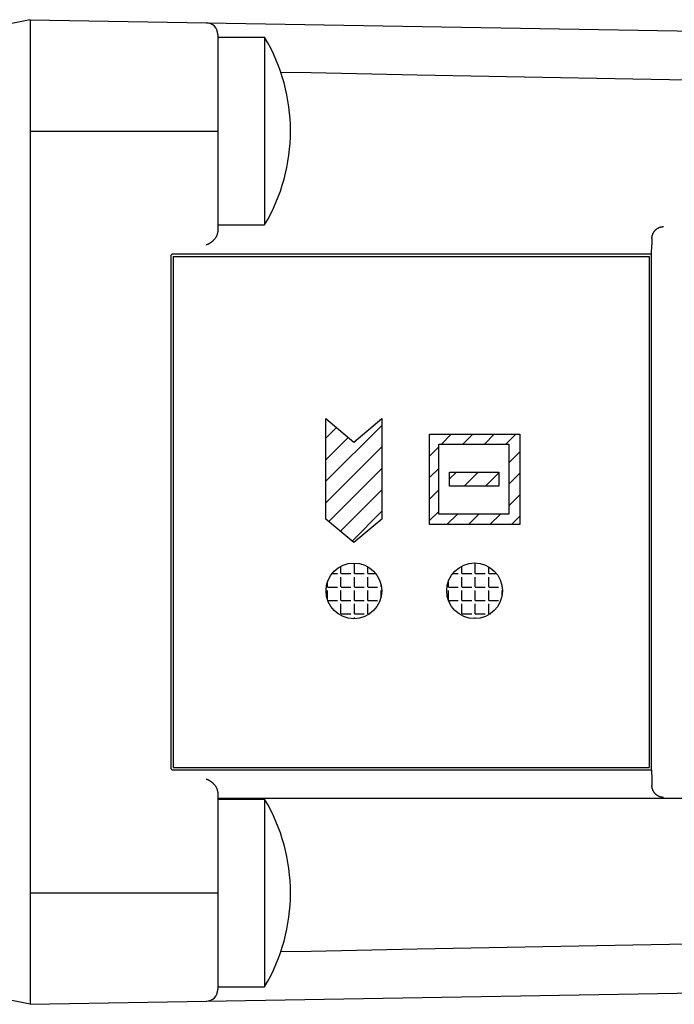
# Model space of a CAD drawing. Extents: x 0 to 59, y 0.7 to 34.7.
# Drawn here: x 46.4 to 47.5, y 14.9 to 16.5 of the extents above; entities that cross this region are included whole.
import ezdxf

# ---------------------------------------------------------------- set-up
doc = ezdxf.new("R2010")
doc.units = 0
doc.header["$LTSCALE"] = 0.25
doc.header["$MEASUREMENT"] = 0
doc.layers.add('OBJECT', color=7, linetype='CONTINUOUS')

msp = doc.modelspace()

# ---------------------------------------------------------------- hatches: boundary and pattern name
at = {"layer": 'OBJECT'}
h = msp.add_hatch(dxfattribs=at)
h.set_pattern_fill('ANSI31', color=256, scale=0.202985, style=0)
h.set_pattern_definition([(45, (29.464871, 7.705145), (-0.017941486, 0.017941486), [])])
h.paths.add_polyline_path([(46.9937, 15.8439), (46.9471, 15.8048), (46.9005, 15.8439), (46.9005, 15.6761), (46.9471, 15.637), (46.9937, 15.6761)])
h = msp.add_hatch(dxfattribs=at)
h.set_pattern_fill('ANGLE', color=256, scale=0.081194, style=0)
h.set_pattern_definition([(0, (29.464871, 7.72552), (0, 0.022328322), [0.01623878, -0.006089542]), (90, (29.464871, 7.72552), (-0.022328322, 0), [0.01623878, -0.006089542])])
h.paths.add_polyline_path([(46.9006, 15.5563, 1), (46.9936, 15.5563, 1)])
h = msp.add_hatch(dxfattribs=at)
h.set_pattern_fill('ANGLE', color=256, scale=0.081194, style=0)
h.set_pattern_definition([(0, (29.48817, 7.72552), (0, 0.022328322), [0.01623878, -0.006089542]), (90, (29.48817, 7.72552), (-0.022328322, 0), [0.01623878, -0.006089542])])
h.paths.add_polyline_path([(47.1022, 15.5564, 1), (47.1951, 15.5564, 1)])

# ---------------------------------------------------------------- linework, layer by layer
at = {"layer": 'OBJECT', "color": 7, "linetype": 'Continuous'}
for p, q in [((46.4066, 16.5102), (46.3674, 16.5023)), ((46.4066, 16.5102), (46.4066, 14.8658)), ((46.4066, 16.5102), (48.3449, 16.4763)), ((46.7198, 16.4855), (46.7198, 16.158)), ((46.7198, 16.4808), (46.7981, 16.4808)), ((46.7981, 16.4808), (46.7981, 16.1676)), ((46.4066, 16.3242), (46.7198, 16.3242)), ((46.7198, 16.1676), (46.7981, 16.1676)), ((47.4441, 16.1187), (47.4447, 16.134)), ((47.4448, 16.1401), (47.4447, 16.1379)), ((47.4447, 16.1379), (47.4447, 16.1363)), ((47.4447, 16.1363), (47.4447, 16.1353)), ((47.4447, 16.1353), (47.4447, 16.1345)), ((47.4447, 16.1345), (47.4447, 16.134)), ((47.4448, 16.1449), (47.4448, 16.1424)), ((47.4448, 16.1424), (47.4448, 16.1401)), ((46.6415, 16.1154), (46.6415, 15.2606)), ((47.4441, 16.1187), (46.6448, 16.1187)), ((46.6454, 16.1147), (47.4402, 16.1147)), ((46.6454, 16.1147), (46.6454, 15.2612)), ((47.4402, 16.1147), (47.4402, 15.2612)), ((47.4441, 15.2573), (47.4441, 16.1187)), ((46.9005, 15.6761), (46.9005, 15.8439)), ((46.9005, 15.8439), (46.9471, 15.8048)), ((46.9471, 15.8048), (46.9937, 15.8439)), ((46.9937, 15.8439), (46.9937, 15.6761)), ((46.9471, 15.637), (46.9005, 15.6761)), ((46.9937, 15.6761), (46.9471, 15.637)), ((46.6454, 15.2612), (47.4402, 15.2612)), ((46.6448, 15.2573), (47.4441, 15.2573)), ((47.4441, 15.2573), (47.4447, 15.242)), ((47.4447, 15.242), (47.4447, 15.2415)), ((47.4447, 15.2415), (47.4447, 15.2407)), ((47.4447, 15.2407), (47.4447, 15.2396)), ((47.4447, 15.2396), (47.4447, 15.2381)), ((47.4447, 15.2381), (47.4448, 15.2359)), ((47.4448, 15.2359), (47.4448, 15.2335)), ((47.4448, 15.2335), (47.4448, 15.2311)), ((46.7198, 15.218), (46.7198, 14.8905)), ((46.7198, 15.2103), (48.3446, 15.2103)), ((46.7198, 15.2084), (46.7981, 15.2084)), ((46.7981, 15.2084), (46.7981, 14.8952)), ((46.4066, 15.0518), (46.7198, 15.0518)), ((46.4066, 14.8658), (48.3449, 14.8996)), ((46.7198, 14.8952), (46.7981, 14.8952)), ((46.4066, 14.8658), (46.3674, 14.8736))]:
    msp.add_line(p, q, dxfattribs=at)
at = {"layer": 'OBJECT'}
for p, q in [((47.0733, 15.8171), (47.0739, 15.8177)), ((47.0935, 15.8014), (47.1097, 15.8177)), ((47.1293, 15.8014), (47.1456, 15.8177)), ((47.1652, 15.8014), (47.1815, 15.8177)), ((47.2011, 15.8014), (47.2174, 15.8177)), ((47.0733, 15.7812), (47.0887, 15.7966)), ((47.2057, 15.7701), (47.2241, 15.7885)), ((47.0733, 15.7454), (47.0887, 15.7608)), ((47.107, 15.7433), (47.1185, 15.7547)), ((47.131, 15.7313), (47.1544, 15.7547)), ((47.1669, 15.7313), (47.1889, 15.7534)), ((47.2057, 15.7342), (47.2241, 15.7526)), ((47.0733, 15.7095), (47.0887, 15.7249)), ((47.2057, 15.6983), (47.2241, 15.7168)), ((47.0733, 15.6736), (47.0887, 15.689)), ((47.1024, 15.6669), (47.1201, 15.6846)), ((47.1383, 15.6669), (47.156, 15.6846)), ((47.1742, 15.6669), (47.1919, 15.6846)), ((47.2101, 15.6669), (47.2241, 15.6809))]:
    msp.add_line(p, q, dxfattribs=at)
at = {"layer": 'OBJECT', "color": 7, "linetype": 'Continuous'}
for points in [[(48.1553, 16.3965), (47.7805, 16.4037), (47.5959, 16.4073), (47.4131, 16.4108), (47.2321, 16.4143), (47.053, 16.4178), (46.8757, 16.4212), (46.825, 16.4222)], [(47.4465, 16.1529), (47.4467, 16.1534), (47.447, 16.1539), (47.4472, 16.1544), (47.4475, 16.1548), (47.4478, 16.1553), (47.4481, 16.1557), (47.4484, 16.1562), (47.4487, 16.1566), (47.449, 16.157), (47.4493, 16.1574), (47.4496, 16.1578), (47.45, 16.1582), (47.4503, 16.1585), (47.4507, 16.1589), (47.451, 16.1592), (47.4514, 16.1596), (47.4517, 16.1599), (47.4521, 16.1602), (47.4525, 16.1605), (47.4528, 16.1608), (47.4532, 16.161), (47.4536, 16.1613), (47.454, 16.1615), (47.4544, 16.1618), (47.4547, 16.162), (47.4551, 16.1622), (47.4555, 16.1625), (47.4559, 16.1627), (47.4563, 16.1628), (47.4567, 16.163), (47.4571, 16.1632), (47.4576, 16.1634), (47.458, 16.1635), (47.4584, 16.1636), (47.4588, 16.1638), (47.4592, 16.1639), (47.4596, 16.164), (47.46, 16.1641), (47.4604, 16.1642), (47.4609, 16.1643), (47.4613, 16.1644), (47.4617, 16.1644), (47.4621, 16.1645), (47.4625, 16.1645), (47.4629, 16.1646), (47.4633, 16.1646), (47.4637, 16.1646), (47.4642, 16.1646)], [(46.7191, 16.1529), (46.7189, 16.1521), (46.7187, 16.1513), (46.7184, 16.1505), (46.7181, 16.1498), (46.7178, 16.1491), (46.7175, 16.1483), (46.7171, 16.1476), (46.7168, 16.1469), (46.7164, 16.1463), (46.7159, 16.1456), (46.7155, 16.145), (46.715, 16.1444)], [(46.7198, 16.158), (46.7198, 16.1576), (46.7198, 16.1572), (46.7198, 16.1568), (46.7197, 16.1564), (46.7197, 16.156), (46.7196, 16.1555), (46.7196, 16.1551), (46.7195, 16.1547), (46.7194, 16.1542), (46.7193, 16.1538), (46.7192, 16.1533), (46.7191, 16.1529)], [(47.4448, 16.1449), (47.4448, 16.1455), (47.4448, 16.1462), (47.4449, 16.1469), (47.445, 16.1476), (47.4451, 16.1483), (47.4452, 16.149), (47.4454, 16.1496), (47.4456, 16.1503), (47.4458, 16.151), (47.446, 16.1516), (47.4462, 16.1522), (47.4465, 16.1529)], [(46.715, 16.1444), (46.7146, 16.1439), (46.7142, 16.1434), (46.7138, 16.1429), (46.7133, 16.1424), (46.7129, 16.1419), (46.7124, 16.1414), (46.7119, 16.141), (46.7115, 16.1405), (46.711, 16.1401), (46.7105, 16.1397), (46.71, 16.1392), (46.7095, 16.1388), (46.709, 16.1385), (46.7085, 16.1381), (46.708, 16.1377), (46.7075, 16.1374), (46.707, 16.137), (46.7065, 16.1367), (46.706, 16.1364), (46.7054, 16.1361), (46.7049, 16.1358), (46.7044, 16.1355), (46.7039, 16.1353), (46.7034, 16.135), (46.7028, 16.1348), (46.7023, 16.1345), (46.7018, 16.1343), (46.7013, 16.1341), (46.7007, 16.1339), (46.7002, 16.1337)], [(46.6448, 16.1187), (46.6446, 16.1186), (46.6444, 16.1186), (46.6442, 16.1186), (46.644, 16.1186), (46.6439, 16.1185), (46.6437, 16.1185), (46.6435, 16.1184), (46.6433, 16.1183), (46.6432, 16.1182), (46.643, 16.1181), (46.6428, 16.118), (46.6427, 16.1179), (46.6425, 16.1178), (46.6424, 16.1176), (46.6423, 16.1175), (46.6422, 16.1173), (46.642, 16.1172), (46.6419, 16.117), (46.6418, 16.1168), (46.6418, 16.1167), (46.6417, 16.1165), (46.6416, 16.1163), (46.6416, 16.1161), (46.6415, 16.1159), (46.6415, 16.1157), (46.6415, 16.1156), (46.6415, 16.1154)], [(46.6415, 15.2606), (46.6415, 15.2604), (46.6415, 15.2602), (46.6415, 15.26), (46.6416, 15.2599), (46.6416, 15.2597), (46.6417, 15.2595), (46.6418, 15.2593), (46.6418, 15.2591), (46.6419, 15.259), (46.642, 15.2588), (46.6422, 15.2587), (46.6423, 15.2585), (46.6424, 15.2584), (46.6425, 15.2582), (46.6427, 15.2581), (46.6428, 15.258), (46.643, 15.2579), (46.6432, 15.2578), (46.6433, 15.2577), (46.6435, 15.2576), (46.6437, 15.2575), (46.6439, 15.2575), (46.644, 15.2574), (46.6442, 15.2574), (46.6444, 15.2573), (46.6446, 15.2573), (46.6448, 15.2573)], [(46.7002, 15.2422), (46.7007, 15.2421), (46.7013, 15.2419), (46.7018, 15.2417), (46.7023, 15.2414), (46.7028, 15.2412), (46.7034, 15.241), (46.7039, 15.2407), (46.7044, 15.2405), (46.7049, 15.2402), (46.7054, 15.2399), (46.706, 15.2396), (46.7065, 15.2393), (46.707, 15.2389), (46.7075, 15.2386), (46.708, 15.2383), (46.7085, 15.2379), (46.709, 15.2375), (46.7095, 15.2371), (46.71, 15.2367), (46.7105, 15.2363), (46.711, 15.2359), (46.7115, 15.2355), (46.7119, 15.235), (46.7124, 15.2346), (46.7129, 15.2341), (46.7133, 15.2336), (46.7138, 15.2331), (46.7142, 15.2326), (46.7146, 15.2321), (46.715, 15.2316)], [(46.715, 15.2316), (46.7155, 15.231), (46.7159, 15.2303), (46.7164, 15.2297), (46.7168, 15.229), (46.7171, 15.2283), (46.7175, 15.2276), (46.7178, 15.2269), (46.7181, 15.2262), (46.7184, 15.2254), (46.7187, 15.2247), (46.7189, 15.2239), (46.7191, 15.2231)], [(47.4465, 15.2231), (47.4462, 15.2237), (47.446, 15.2244), (47.4458, 15.225), (47.4456, 15.2257), (47.4454, 15.2263), (47.4452, 15.227), (47.4451, 15.2277), (47.445, 15.2284), (47.4449, 15.229), (47.4448, 15.2297), (47.4448, 15.2304), (47.4448, 15.2311)], [(46.7191, 15.2231), (46.7192, 15.2226), (46.7193, 15.2222), (46.7194, 15.2217), (46.7195, 15.2213), (46.7196, 15.2209), (46.7196, 15.2204), (46.7197, 15.22), (46.7197, 15.2196), (46.7198, 15.2192), (46.7198, 15.2188), (46.7198, 15.2184), (46.7198, 15.218)], [(47.4642, 15.2113), (47.4637, 15.2113), (47.4633, 15.2114), (47.4629, 15.2114), (47.4625, 15.2114), (47.4621, 15.2115), (47.4617, 15.2115), (47.4613, 15.2116), (47.4609, 15.2117), (47.4604, 15.2118), (47.46, 15.2118), (47.4596, 15.2119), (47.4592, 15.2121), (47.4588, 15.2122), (47.4584, 15.2123), (47.458, 15.2125), (47.4576, 15.2126), (47.4571, 15.2128), (47.4567, 15.2129), (47.4563, 15.2131), (47.4559, 15.2133), (47.4555, 15.2135), (47.4551, 15.2137), (47.4547, 15.2139), (47.4544, 15.2142), (47.454, 15.2144), (47.4536, 15.2147), (47.4532, 15.2149), (47.4528, 15.2152), (47.4525, 15.2155), (47.4521, 15.2158), (47.4517, 15.2161), (47.4514, 15.2164), (47.451, 15.2167), (47.4507, 15.2171), (47.4503, 15.2174), (47.45, 15.2178), (47.4496, 15.2182), (47.4493, 15.2186), (47.449, 15.219), (47.4487, 15.2194), (47.4484, 15.2198), (47.4481, 15.2202), (47.4478, 15.2207), (47.4475, 15.2211), (47.4472, 15.2216), (47.447, 15.2221), (47.4467, 15.2226), (47.4465, 15.2231)], [(47.0529, 14.9582), (47.4131, 14.9652), (47.5959, 14.9687), (47.7805, 14.9722), (47.967, 14.9758), (48.1553, 14.9794), (48.345, 14.9831)], [(46.825, 14.9538), (46.8756, 14.9548), (47.0529, 14.9582)]]:
    msp.add_lwpolyline(points, dxfattribs=at)
at = {"layer": 'OBJECT'}
for points in [[(47.0733, 15.8177), (47.2241, 15.8177), (47.2241, 15.6669), (47.0733, 15.6669)], [(47.0887, 15.8014), (47.2057, 15.8014), (47.2057, 15.6846), (47.0887, 15.6846)], [(47.107, 15.7547), (47.1889, 15.7547), (47.1889, 15.7313), (47.107, 15.7313)]]:
    msp.add_lwpolyline(points, close=True, dxfattribs=at)
for centre in [(46.9471, 15.5563), (47.1487, 15.5564)]:
    msp.add_circle(centre, 0.0465, dxfattribs=at)
at = {"layer": 'OBJECT', "color": 7, "linetype": 'Continuous'}
for centre, radius, start, end in [((46.7002, 16.4855), 0.0196, 0, 89), ((46.5349, 16.3242), 0.3063, 329.2475, 30.7525), ((46.5349, 15.0518), 0.3063, 329.2475, 30.7525), ((46.7002, 14.8905), 0.0196, 271, 0)]:
    msp.add_arc(centre, radius, start, end, dxfattribs=at)

doc.saveas('drawing.dxf')
